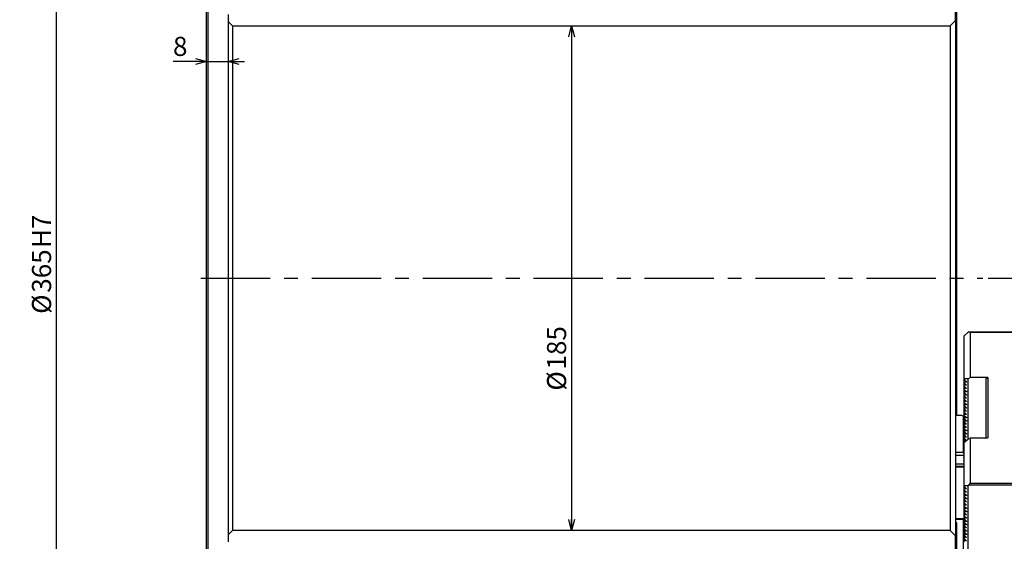
# Model space of a CAD drawing. Extents: x 0 to 1692, y 0 to 1188.
# Drawn here: x 310 to 671, y 607 to 798 of the extents above; entities that cross this region are included whole.
import ezdxf

# ---------------------------------------------------------------- set-up
doc = ezdxf.new("R2010")
doc.units = 0
doc.header["$LTSCALE"] = 2
doc.linetypes.add('CENTERX2', pattern=[20.32, 12.7, -2.54, 2.54, -2.54])
doc.layers.get('0').update_dxf_attribs({"linetype": 'CONTINUOUS'})
doc.layers.add('ﾚｲﾔｰ10', color=7, linetype='CENTERX2')
doc.styles.add('SLDTEXTSTYLE0', font='TXT', dxfattribs={"width": 0.7, "bigfont": 'bigfont'})
doc.dimstyles.new('SLDDIMSTYLE10', dxfattribs={"dimtxt": 7, "dimasz": 4, "dimexe": 0, "dimexo": 0.0625, "dimgap": 1.75, "dimtad": 3, "dimdec": 0, "dimrnd": 1e-09, "dimzin": 12, "dimtxsty": 'SLDTEXTSTYLE0', "dimblk1": 'OPEN30', "dimblk2": 'OPEN30', "dimsah": 1, "dimcen": 0.09, "dimazin": 3, "dimtfac": 1, "dimtdec": 3, "dimtofl": 0, "dimtmove": 0, "dimatfit": 3, "dimtolj": 1, "dimtzin": 12})
doc.dimstyles.new('SLDDIMSTYLE11', dxfattribs={"dimtxt": 7, "dimasz": 4, "dimexe": 0, "dimexo": 0.0625, "dimgap": 1.75, "dimtad": 3, "dimdec": 3, "dimrnd": 1e-09, "dimzin": 12, "dimtxsty": 'SLDTEXTSTYLE0', "dimblk1": 'OPEN30', "dimblk2": 'OPEN30', "dimsah": 1, "dimcen": 0.09, "dimse2": 1, "dimsd2": 1, "dimazin": 3, "dimtfac": 1, "dimtdec": 3, "dimtofl": 0, "dimtmove": 0, "dimatfit": 3, "dimtolj": 1, "dimtzin": 12})
doc.dimstyles.new('SLDDIMSTYLE12', dxfattribs={"dimtxt": 7, "dimasz": 4, "dimexe": 0, "dimexo": 0.0625, "dimgap": 1.75, "dimtad": 3, "dimdec": 3, "dimrnd": 1e-09, "dimzin": 12, "dimtxsty": 'SLDTEXTSTYLE0', "dimblk1": 'OPEN30', "dimblk2": 'OPEN30', "dimsah": 1, "dimcen": 0.09, "dimazin": 3, "dimtfac": 1, "dimtdec": 3, "dimtofl": 0, "dimtmove": 0, "dimatfit": 3, "dimtolj": 1, "dimtzin": 12})
doc.dimstyles.new('SLDDIMSTYLE4', dxfattribs={"dimtxt": 7, "dimasz": 4, "dimexe": 0, "dimexo": 0.0625, "dimgap": 1.75, "dimtad": 3, "dimdec": 3, "dimrnd": 1e-09, "dimzin": 12, "dimtxsty": 'SLDTEXTSTYLE0', "dimblk1": 'OPEN30', "dimblk2": 'OPEN30', "dimsah": 1, "dimcen": 0.09, "dimazin": 3, "dimtfac": 1, "dimtdec": 3, "dimtmove": 0, "dimatfit": 3, "dimtolj": 1, "dimtzin": 12})
doc.dimstyles.new('SLDDIMSTYLE5', dxfattribs={"dimtxt": 7, "dimasz": 4, "dimexe": 0, "dimexo": 0.0625, "dimgap": 1.75, "dimtad": 3, "dimdec": 1, "dimrnd": 1e-09, "dimzin": 12, "dimtxsty": 'SLDTEXTSTYLE0', "dimblk1": 'OPEN30', "dimblk2": 'OPEN30', "dimsah": 1, "dimcen": 0.09, "dimazin": 3, "dimtfac": 1, "dimtdec": 3, "dimtofl": 0, "dimtmove": 0, "dimatfit": 3, "dimtolj": 1, "dimtzin": 12})
doc.dimstyles.new('SLDDIMSTYLE6', dxfattribs={"dimtxt": 7, "dimasz": 4, "dimexe": 0, "dimexo": 0.0625, "dimgap": 1.75, "dimtad": 3, "dimdec": 3, "dimrnd": 1e-09, "dimzin": 12, "dimtxsty": 'SLDTEXTSTYLE0', "dimblk1": 'OPEN30', "dimblk2": 'OPEN30', "dimsah": 1, "dimcen": 0.09, "dimazin": 3, "dimtfac": 1, "dimtdec": 3, "dimtofl": 0, "dimtmove": 0, "dimatfit": 3, "dimtolj": 1, "dimtzin": 12})
doc.dimstyles.new('SLDDIMSTYLE7', dxfattribs={"dimtxt": 7, "dimasz": 4, "dimexe": 0, "dimexo": 0.0625, "dimgap": 1.75, "dimtad": 3, "dimdec": 3, "dimrnd": 1e-09, "dimzin": 12, "dimtxsty": 'SLDTEXTSTYLE0', "dimblk1": 'OPEN30', "dimblk2": 'OPEN30', "dimsah": 1, "dimcen": 0.09, "dimazin": 3, "dimtfac": 1, "dimtdec": 3, "dimtofl": 0, "dimtmove": 0, "dimatfit": 3, "dimtolj": 1})
doc.dimstyles.new('SLDDIMSTYLE9', dxfattribs={"dimtxt": 7, "dimasz": 4, "dimexe": 0, "dimexo": 0.0625, "dimgap": 1.75, "dimtad": 3, "dimdec": 3, "dimrnd": 1e-09, "dimzin": 12, "dimtxsty": 'SLDTEXTSTYLE0', "dimblk1": 'OPEN30', "dimblk2": 'OPEN30', "dimsah": 1, "dimcen": 0.09, "dimazin": 3, "dimtol": 1, "dimtm": 0.2, "dimtfac": 1, "dimtdec": 1, "dimtofl": 0, "dimtmove": 0, "dimatfit": 3, "dimtolj": 1})

# ---------------------------------------------------------------- blocks, each defined once
blk = doc.blocks.new('_OPEN30')
at = {"color": 0, "linetype": 'BYBLOCK'}
for p, q in [((-1, 0.267949), (0, 0)), ((0, 0), (-1, -0.267949)), ((0, 0), (-1, 0))]:
    blk.add_line(p, q, dxfattribs=at)
blk = doc.blocks.new('_D_12')
at = {"color": 7, "linetype": 'CONTINUOUS'}
blk.add_line((512.02, 795.95), (512.02, 610.95), dxfattribs=at)
at = {"color": 7, "linetype": 'CONTINUOUS', "xscale": 4, "yscale": 4}
for p, rotation in [((512.02, 795.95), 90.0000000000004), ((512.02, 610.95), 270.0000000000004)]:
    blk.add_blockref('_OPEN30', p, dxfattribs=dict(at, rotation=rotation))
at = {"color": 7, "linetype": 'CONTINUOUS', "char_height": 7, "attachment_point": 1, "rotation": 90, "style": 'SLDTEXTSTYLE0'}
for s, insert in [('185', (503, 669.95)), ('%%c', (503, 662.21))]:
    blk.add_mtext(s, dxfattribs=dict(at, insert=insert))
blk = doc.blocks.new('_D_17')
at = {"color": 7, "linetype": 'CONTINUOUS'}
for p, q in [((376.77, 885.95), (321.3, 885.95)), ((323.3, 520.95), (323.3, 885.95)), ((376.77, 520.95), (321.3, 520.95))]:
    blk.add_line(p, q, dxfattribs=at)
at = {"color": 7, "linetype": 'CONTINUOUS', "xscale": 4, "yscale": 4}
for p, rotation in [((323.3, 885.95), 90.0000000000004), ((323.3, 520.95), 270.0000000000004)]:
    blk.add_blockref('_OPEN30', p, dxfattribs=dict(at, rotation=rotation))
at = {"color": 7, "linetype": 'CONTINUOUS', "char_height": 7, "attachment_point": 1, "rotation": 90, "style": 'SLDTEXTSTYLE0'}
for s, insert in [('H7', (314.28, 714.48)), ('365', (314.28, 698.1)), ('%%c', (314.28, 690.36))]:
    blk.add_mtext(s, dxfattribs=dict(at, insert=insert))
blk = doc.blocks.new('_D_18')
at = {"color": 7, "linetype": 'CONTINUOUS'}
for p, q in [((378.17, 782.9), (365.95, 782.9)), ((378.17, 782.9), (386.17, 782.9)), ((386.17, 782.9), (392.17, 782.9))]:
    blk.add_line(p, q, dxfattribs=at)
at = {"color": 7, "linetype": 'CONTINUOUS', "xscale": 4, "yscale": 4}
blk.add_blockref('_OPEN30', (378.17, 782.9), dxfattribs=at)
at = {"color": 7, "linetype": 'CONTINUOUS', "xscale": 4, "yscale": 4, "rotation": 180.0000000000004}
blk.add_blockref('_OPEN30', (386.17, 782.9), dxfattribs=at)
at = {"color": 7, "linetype": 'CONTINUOUS', "insert": (365.95, 791.92), "char_height": 7, "attachment_point": 1, "style": 'SLDTEXTSTYLE0'}
blk.add_mtext('8', dxfattribs=at)
blk = doc.blocks.new('_D_24')
at = {"color": 7, "linetype": 'CONTINUOUS'}
for p, q in [((656.82, 855.84), (703.53, 855.84)), ((701.53, 855.84), (701.53, 703.45)), ((664.67, 703.45), (703.53, 703.45))]:
    blk.add_line(p, q, dxfattribs=at)
at = {"color": 7, "linetype": 'CONTINUOUS', "xscale": 4, "yscale": 4}
for p, rotation in [((701.53, 855.84), 90.0000000000004), ((701.53, 703.45), 270.0000000000004)]:
    blk.add_blockref('_OPEN30', p, dxfattribs=dict(at, rotation=rotation))
at = {"color": 7, "linetype": 'CONTINUOUS', "char_height": 7, "attachment_point": 1, "rotation": 90, "style": 'SLDTEXTSTYLE0'}
for s, insert in [('152.4', (692.5, 765.16)), ('MIN 127', (700.65, 748.87)), ('MAX', (692.5, 748.87))]:
    blk.add_mtext(s, dxfattribs=dict(at, insert=insert))
blk = doc.blocks.new('_D_26')
at = {"color": 7, "linetype": 'CONTINUOUS'}
for p, q in [((398.17, 968.45), (265.45, 968.45)), ((267.45, 968.45), (267.45, 438.45)), ((398.17, 438.45), (265.45, 438.45))]:
    blk.add_line(p, q, dxfattribs=at)
at = {"color": 7, "linetype": 'CONTINUOUS', "xscale": 4, "yscale": 4}
for p, rotation in [((267.45, 968.45), 90.0000000000004), ((267.45, 438.45), 270.0000000000004)]:
    blk.add_blockref('_OPEN30', p, dxfattribs=dict(at, rotation=rotation))
at = {"color": 7, "linetype": 'CONTINUOUS', "attachment_point": 1, "rotation": 90, "style": 'SLDTEXTSTYLE0'}
for s, insert, char_height in [('0.2', (260, 702.25), 5.6), ('0', (253.48, 702.25), 5.6), ('-', (260, 698.99), 5.6), ('530', (258.42, 682.7), 7), ('%%c', (258.42, 674.96), 7)]:
    blk.add_mtext(s, dxfattribs=dict(at, insert=insert, char_height=char_height))
blk = doc.blocks.new('_D_27')
at = {"color": 7, "linetype": 'CONTINUOUS'}
for p, q in [((377.17, 932.52), (283.86, 932.52)), ((285.86, 473.95), (285.86, 932.52)), ((377.17, 473.95), (283.86, 473.95))]:
    blk.add_line(p, q, dxfattribs=at)
at = {"color": 7, "linetype": 'CONTINUOUS', "xscale": 4, "yscale": 4}
for p, rotation in [((285.86, 932.52), 90.0000000000004), ((285.86, 473.95), 270.0000000000004)]:
    blk.add_blockref('_OPEN30', p, dxfattribs=dict(at, rotation=rotation))
at = {"color": 7, "linetype": 'CONTINUOUS', "char_height": 7, "attachment_point": 1, "rotation": 90, "style": 'SLDTEXTSTYLE0'}
for s, insert in [('459', (276.84, 704.21)), ('%%c', (276.84, 696.47))]:
    blk.add_mtext(s, dxfattribs=dict(at, insert=insert))
blk = doc.blocks.new('_D_28')
at = {"color": 7, "linetype": 'CONTINUOUS'}
for p, q in [((336.2, 919.45), (301.45, 919.45)), ((303.45, 919.45), (303.45, 881.59))]:
    blk.add_line(p, q, dxfattribs=at)
at = {"color": 7, "linetype": 'CONTINUOUS', "xscale": 4, "yscale": 4, "rotation": 90.0000000000004}
blk.add_blockref('_OPEN30', (303.45, 919.45), dxfattribs=at)
at = {"color": 7, "linetype": 'CONTINUOUS', "char_height": 7, "attachment_point": 1, "rotation": 90, "style": 'SLDTEXTSTYLE0'}
for s, insert in [('432', (294.42, 889.33)), ('%%c', (294.42, 881.59))]:
    blk.add_mtext(s, dxfattribs=dict(at, insert=insert))
blk = doc.blocks.new('_D_29')
at = {"layer": 'ﾚｲﾔｰ10'}
for p, q in [((749.09, 520.07), (749.09, 453.45)), ((653.17, 453.45), (751.09, 453.45))]:
    blk.add_line(p, q, dxfattribs=at)
at = {"layer": 'ﾚｲﾔｰ10', "xscale": 4, "yscale": 4, "rotation": 270.0000000000004}
blk.add_blockref('_OPEN30', (749.09, 453.45), dxfattribs=at)
at = {"layer": 'ﾚｲﾔｰ10', "char_height": 7, "attachment_point": 1, "rotation": 90, "style": 'SLDTEXTSTYLE0'}
for s, insert in [('500', (740.07, 507.85)), ('%%c', (740.07, 500.11))]:
    blk.add_mtext(s, dxfattribs=dict(at, insert=insert))

msp = doc.modelspace()

# ---------------------------------------------------------------- linework, layer by layer
at = {"color": 7, "linetype": 'CONTINUOUS'}
for p, q in [((378.173889, 520.349371), (378.173889, 886.549371)), ((378.773889, 520.949371), (378.773889, 885.949371)), ((653.173889, 665.67082), (653.173889, 830.967997)), ((652.673889, 797.949371), (652.673889, 817.449371)), ((386.173889, 800.145523), (386.173889, 797.549371)), ((386.173889, 797.549371), (387.773889, 795.949371)), ((386.173889, 797.549371), (386.173889, 609.349371)), ((650.673889, 795.949371), (652.673889, 797.949371)), ((652.673889, 797.949371), (652.673889, 608.949371)), ((387.773889, 795.949371), (650.673889, 795.949371)), ((387.773889, 795.949371), (387.773889, 610.949371)), ((650.673889, 795.949371), (650.673889, 610.949371)), ((655.883889, 682.235187), (657.283889, 683.635187)), ((655.883889, 666.531185), (655.883889, 682.235187)), ((657.580639, 683.783562), (657.283889, 683.635187)), ((658.180639, 683.563947), (657.580639, 683.783562)), ((657.580639, 683.783562), (725.283889, 683.783562)), ((658.180639, 666.97956), (658.180639, 683.563947)), ((725.283889, 683.563947), (658.180639, 683.563947)), ((652.673889, 665.9277), (653.173889, 665.67082)), ((653.173889, 653.198842), (653.173889, 665.67082)), ((657.283889, 666.531185), (655.883889, 666.531185)), ((655.883889, 666.23106), (655.883889, 666.531185)), ((655.883889, 666.23106), (656.705619, 665.409331)), ((655.883889, 665.34056), (655.883889, 666.23106)), ((655.883889, 665.040435), (655.883889, 665.34056)), ((656.705619, 665.34056), (655.883889, 665.34056)), ((655.883889, 665.040435), (656.705619, 664.218706)), ((655.883889, 664.149935), (655.883889, 665.040435)), ((655.883889, 663.84981), (655.883889, 664.149935)), ((656.705619, 664.149935), (655.883889, 664.149935)), ((655.883889, 663.84981), (656.705619, 663.028081)), ((655.883889, 662.95931), (655.883889, 663.84981)), ((656.705619, 665.409331), (656.734889, 665.36031)), ((656.705619, 665.34056), (656.705619, 665.409331)), ((656.734889, 665.36031), (656.705619, 665.34056)), ((656.705619, 664.218706), (656.734889, 664.169685)), ((656.705619, 664.149935), (656.705619, 664.218706)), ((656.734889, 664.169685), (656.705619, 664.149935)), ((658.180639, 666.97956), (657.283889, 666.531185)), ((657.283889, 644.447538), (657.283889, 666.531185)), ((664.483889, 666.97956), (658.180639, 666.97956)), ((663.883889, 666.67956), (664.483889, 666.97956)), ((663.883889, 644.895913), (663.883889, 666.67956)), ((664.483889, 666.97956), (664.483889, 644.895913)), ((655.883889, 662.659185), (655.883889, 662.95931)), ((656.705619, 662.95931), (655.883889, 662.95931)), ((655.883889, 662.659185), (656.705619, 661.837456)), ((655.883889, 661.768685), (655.883889, 662.659185)), ((655.883889, 661.46856), (655.883889, 661.768685)), ((656.705619, 661.768685), (655.883889, 661.768685)), ((655.883889, 661.46856), (656.705619, 660.646831)), ((655.883889, 660.57806), (655.883889, 661.46856)), ((655.883889, 660.277935), (655.883889, 660.57806)), ((656.705619, 660.57806), (655.883889, 660.57806)), ((655.883889, 660.277935), (656.705619, 659.456206)), ((655.883889, 659.387435), (655.883889, 660.277935)), ((656.705619, 663.028081), (656.734889, 662.97906)), ((656.705619, 662.95931), (656.705619, 663.028081)), ((656.734889, 662.97906), (656.705619, 662.95931)), ((656.705619, 661.837456), (656.734889, 661.788435)), ((656.705619, 661.768685), (656.705619, 661.837456)), ((656.734889, 661.788435), (656.705619, 661.768685)), ((656.705619, 660.646831), (656.734889, 660.59781)), ((656.705619, 660.57806), (656.705619, 660.646831)), ((656.734889, 660.59781), (656.705619, 660.57806)), ((655.883889, 659.08731), (655.883889, 659.387435)), ((656.705619, 659.387435), (655.883889, 659.387435)), ((655.883889, 659.08731), (656.705619, 658.265581)), ((655.883889, 658.19681), (655.883889, 659.08731)), ((655.883889, 657.896685), (655.883889, 658.19681)), ((656.705619, 658.19681), (655.883889, 658.19681)), ((655.883889, 657.896685), (656.705619, 657.074956)), ((655.883889, 657.006185), (655.883889, 657.896685)), ((655.883889, 656.70606), (655.883889, 657.006185)), ((656.705619, 657.006185), (655.883889, 657.006185)), ((655.883889, 656.70606), (656.705619, 655.884331)), ((655.883889, 655.81556), (655.883889, 656.70606)), ((656.705619, 659.456206), (656.734889, 659.407185)), ((656.705619, 659.387435), (656.705619, 659.456206)), ((656.734889, 659.407185), (656.705619, 659.387435)), ((656.705619, 658.265581), (656.734889, 658.21656)), ((656.705619, 658.19681), (656.705619, 658.265581)), ((656.734889, 658.21656), (656.705619, 658.19681)), ((656.705619, 657.074956), (656.734889, 657.025935)), ((656.705619, 657.006185), (656.705619, 657.074956)), ((656.734889, 657.025935), (656.705619, 657.006185)), ((652.673889, 653.199724), (654.821713, 653.195936)), ((654.821713, 653.195936), (655.622889, 652.795348)), ((655.883889, 655.515435), (655.883889, 655.81556)), ((656.705619, 655.81556), (655.883889, 655.81556)), ((655.883889, 655.515435), (656.705619, 654.693706)), ((655.883889, 654.624935), (655.883889, 655.515435)), ((655.883889, 654.32481), (655.883889, 654.624935)), ((656.705619, 654.624935), (655.883889, 654.624935)), ((655.883889, 654.32481), (656.705619, 653.503081)), ((655.883889, 653.43431), (655.883889, 654.32481)), ((655.883889, 653.134185), (655.883889, 653.43431)), ((656.705619, 653.43431), (655.883889, 653.43431)), ((655.883889, 653.134185), (656.705619, 652.312456)), ((655.883889, 652.243685), (655.883889, 653.134185)), ((656.705619, 655.884331), (656.734889, 655.83531)), ((656.705619, 655.81556), (656.705619, 655.884331)), ((656.734889, 655.83531), (656.705619, 655.81556)), ((656.705619, 654.693706), (656.734889, 654.644685)), ((656.705619, 654.624935), (656.705619, 654.693706)), ((656.734889, 654.644685), (656.705619, 654.624935)), ((656.705619, 653.503081), (656.734889, 653.45406)), ((656.705619, 653.43431), (656.705619, 653.503081)), ((656.734889, 653.45406), (656.705619, 653.43431)), ((655.622889, 639.552672), (655.622889, 652.795348)), ((655.622889, 652.795348), (655.65216, 652.746328)), ((655.65216, 639.45873), (655.65216, 652.746328)), ((655.65216, 652.746328), (655.883889, 652.514598)), ((655.883889, 651.94356), (655.883889, 652.243685)), ((656.705619, 652.243685), (655.883889, 652.243685)), ((655.883889, 651.94356), (656.705619, 651.121831)), ((655.883889, 651.05306), (655.883889, 651.94356)), ((655.883889, 650.752935), (655.883889, 651.05306)), ((656.705619, 651.05306), (655.883889, 651.05306)), ((655.883889, 650.752935), (656.705619, 649.931206)), ((655.883889, 649.862435), (655.883889, 650.752935)), ((655.883889, 649.56231), (655.883889, 649.862435)), ((656.705619, 649.862435), (655.883889, 649.862435)), ((655.883889, 649.56231), (656.705619, 648.740581)), ((655.883889, 648.67181), (655.883889, 649.56231)), ((656.705619, 652.312456), (656.734889, 652.263435)), ((656.705619, 652.243685), (656.705619, 652.312456)), ((656.734889, 652.263435), (656.705619, 652.243685)), ((656.705619, 651.121831), (656.734889, 651.07281)), ((656.705619, 651.05306), (656.705619, 651.121831)), ((656.734889, 651.07281), (656.705619, 651.05306)), ((656.705619, 649.931206), (656.734889, 649.882185)), ((656.705619, 649.862435), (656.705619, 649.931206)), ((656.734889, 649.882185), (656.705619, 649.862435)), ((655.883889, 648.371685), (655.883889, 648.67181)), ((656.705619, 648.67181), (655.883889, 648.67181)), ((655.883889, 648.371685), (656.705619, 647.549956)), ((655.883889, 647.481185), (655.883889, 648.371685)), ((655.883889, 647.18106), (655.883889, 647.481185)), ((656.705619, 647.481185), (655.883889, 647.481185)), ((655.883889, 647.18106), (656.705619, 646.359331)), ((655.883889, 646.29056), (655.883889, 647.18106)), ((655.883889, 645.990435), (655.883889, 646.29056)), ((656.705619, 646.29056), (655.883889, 646.29056)), ((655.883889, 645.990435), (656.705619, 645.168706)), ((655.883889, 645.099935), (655.883889, 645.990435)), ((656.705619, 648.740581), (656.734889, 648.69156)), ((656.705619, 648.67181), (656.705619, 648.740581)), ((656.734889, 648.69156), (656.705619, 648.67181)), ((656.705619, 647.549956), (656.734889, 647.500935)), ((656.705619, 647.481185), (656.705619, 647.549956)), ((656.734889, 647.500935), (656.705619, 647.481185)), ((656.705619, 646.359331), (656.734889, 646.31031)), ((656.705619, 646.29056), (656.705619, 646.359331)), ((656.734889, 646.31031), (656.705619, 646.29056)), ((655.883889, 644.79981), (655.883889, 645.099935)), ((656.705619, 645.099935), (655.883889, 645.099935)), ((655.883889, 644.79981), (656.705619, 643.978081)), ((655.883889, 643.90931), (655.883889, 644.79981)), ((655.883889, 643.047538), (657.283889, 644.447538)), ((655.883889, 643.609185), (655.883889, 643.90931)), ((656.705619, 643.90931), (655.883889, 643.90931)), ((655.883889, 643.609185), (656.164713, 643.328362)), ((655.883889, 643.047538), (655.883889, 643.609185)), ((655.883889, 627.343536), (655.883889, 643.047538)), ((656.705619, 645.168706), (656.734889, 645.119685)), ((656.705619, 645.099935), (656.705619, 645.168706)), ((656.734889, 645.119685), (656.705619, 645.099935)), ((656.705619, 643.978081), (656.734889, 643.92906)), ((656.705619, 643.90931), (656.705619, 643.978081)), ((656.734889, 643.92906), (656.705619, 643.90931)), ((657.283889, 644.447538), (658.180639, 644.895913)), ((658.180639, 628.311526), (658.180639, 644.895913)), ((658.180639, 644.895913), (664.483889, 644.895913)), ((655.622889, 639.552672), (652.673889, 639.552672)), ((655.65216, 639.45873), (655.622889, 639.552672)), ((655.883889, 639.142182), (655.65216, 639.45873)), ((655.867672, 638.459852), (652.673889, 638.459852)), ((655.739639, 635.209852), (652.673889, 635.209852)), ((655.65216, 637.703612), (655.867672, 637.811368)), ((655.65216, 637.634842), (655.65216, 637.703612)), ((655.867672, 637.527086), (655.65216, 637.634842)), ((655.65216, 636.512987), (655.867672, 636.620743)), ((655.65216, 636.444217), (655.65216, 636.512987)), ((655.867672, 636.336461), (655.65216, 636.444217)), ((655.65216, 635.322362), (655.867672, 635.430118)), ((655.65216, 635.253592), (655.65216, 635.322362)), ((655.739639, 635.209852), (655.65216, 635.253592)), ((655.883889, 635.145836), (655.866629, 635.145836)), ((655.867672, 638.459852), (655.883889, 638.472643)), ((655.867672, 637.811368), (655.867672, 638.459852)), ((655.867672, 637.811368), (655.883889, 637.827586)), ((655.867672, 636.620743), (655.867672, 637.527086)), ((655.883889, 637.527086), (655.867672, 637.527086)), ((655.867672, 636.620743), (655.883889, 636.636961)), ((655.867672, 635.430118), (655.867672, 636.336461)), ((655.883889, 636.336461), (655.867672, 636.336461)), ((655.867672, 635.430118), (655.883889, 635.446336)), ((652.673889, 634.47956), (655.883889, 634.47956)), ((655.883889, 634.113535), (652.673889, 634.113535)), ((657.580639, 627.491911), (658.180639, 628.311526)), ((658.180639, 628.311526), (725.283889, 628.311526)), ((657.283889, 627.343536), (655.883889, 627.343536)), ((655.883889, 627.043411), (655.883889, 627.343536)), ((655.883889, 627.043411), (656.705619, 626.221681)), ((655.883889, 626.152911), (655.883889, 627.043411)), ((655.883889, 625.852786), (655.883889, 626.152911)), ((656.705619, 626.152911), (655.883889, 626.152911)), ((655.883889, 625.852786), (656.705619, 625.031056)), ((655.883889, 624.962286), (655.883889, 625.852786)), ((655.883889, 624.662161), (655.883889, 624.962286)), ((656.705619, 624.962286), (655.883889, 624.962286)), ((655.883889, 624.662161), (656.705619, 623.840431)), ((655.883889, 623.771661), (655.883889, 624.662161)), ((656.705619, 626.221681), (656.734889, 626.172661)), ((656.705619, 626.152911), (656.705619, 626.221681)), ((656.734889, 626.172661), (656.705619, 626.152911)), ((656.705619, 625.031056), (656.734889, 624.982036)), ((656.705619, 624.962286), (656.705619, 625.031056)), ((656.734889, 624.982036), (656.705619, 624.962286)), ((657.580639, 627.491911), (657.283889, 627.343536)), ((657.283889, 538.091911), (657.283889, 627.343536)), ((725.283889, 627.491911), (657.580639, 627.491911)), ((655.883889, 623.471536), (655.883889, 623.771661)), ((656.705619, 623.771661), (655.883889, 623.771661)), ((655.883889, 623.471536), (656.705619, 622.649806)), ((655.883889, 622.581036), (655.883889, 623.471536)), ((655.883889, 622.280911), (655.883889, 622.581036)), ((656.705619, 622.581036), (655.883889, 622.581036)), ((655.883889, 622.280911), (656.705619, 621.459181)), ((655.883889, 621.390411), (655.883889, 622.280911)), ((655.883889, 621.090286), (655.883889, 621.390411)), ((656.705619, 621.390411), (655.883889, 621.390411)), ((655.883889, 621.090286), (656.705619, 620.268556)), ((655.883889, 620.199786), (655.883889, 621.090286)), ((656.705619, 623.840431), (656.734889, 623.791411)), ((656.705619, 623.771661), (656.705619, 623.840431)), ((656.734889, 623.791411), (656.705619, 623.771661)), ((656.705619, 622.649806), (656.734889, 622.600786)), ((656.705619, 622.581036), (656.705619, 622.649806)), ((656.734889, 622.600786), (656.705619, 622.581036)), ((656.705619, 621.459181), (656.734889, 621.410161)), ((656.705619, 621.390411), (656.705619, 621.459181)), ((656.734889, 621.410161), (656.705619, 621.390411)), ((655.883889, 619.899661), (655.883889, 620.199786)), ((656.705619, 620.199786), (655.883889, 620.199786)), ((655.883889, 619.899661), (656.705619, 619.077931)), ((655.883889, 619.009161), (655.883889, 619.899661)), ((655.883889, 618.709036), (655.883889, 619.009161)), ((656.705619, 619.009161), (655.883889, 619.009161)), ((655.883889, 618.709036), (656.705619, 617.887306)), ((655.883889, 617.818536), (655.883889, 618.709036)), ((655.883889, 617.518411), (655.883889, 617.818536)), ((656.705619, 617.818536), (655.883889, 617.818536)), ((655.883889, 617.518411), (656.705619, 616.696681)), ((655.883889, 616.627911), (655.883889, 617.518411)), ((656.705619, 620.268556), (656.734889, 620.219536)), ((656.705619, 620.199786), (656.705619, 620.268556)), ((656.734889, 620.219536), (656.705619, 620.199786)), ((656.705619, 619.077931), (656.734889, 619.028911)), ((656.705619, 619.009161), (656.705619, 619.077931)), ((656.734889, 619.028911), (656.705619, 619.009161)), ((656.705619, 617.887306), (656.734889, 617.838286)), ((656.705619, 617.818536), (656.705619, 617.887306)), ((656.734889, 617.838286), (656.705619, 617.818536)), ((655.867672, 615.250371), (652.673889, 615.250371)), ((655.622889, 614.957551), (652.673889, 614.957551)), ((653.173889, 613.709296), (652.673889, 613.966176)), ((653.173889, 572.449371), (653.173889, 613.709296)), ((655.622889, 614.957551), (655.65216, 614.982723)), ((655.622889, 601.714875), (655.622889, 614.957551)), ((655.65216, 614.982723), (655.883889, 615.067541)), ((655.65216, 601.695125), (655.65216, 614.982723)), ((655.883889, 615.246944), (655.867672, 615.250371)), ((655.883889, 616.327786), (655.883889, 616.627911)), ((656.705619, 616.627911), (655.883889, 616.627911)), ((655.883889, 616.327786), (656.705619, 615.506056)), ((655.883889, 615.437286), (655.883889, 616.327786)), ((655.883889, 615.137161), (655.883889, 615.437286)), ((656.705619, 615.437286), (655.883889, 615.437286)), ((655.883889, 615.137161), (656.705619, 614.315431)), ((655.883889, 614.246661), (655.883889, 615.137161)), ((655.883889, 613.946536), (655.883889, 614.246661)), ((656.705619, 614.246661), (655.883889, 614.246661)), ((655.883889, 613.946536), (656.705619, 613.124806)), ((655.883889, 613.056036), (655.883889, 613.946536)), ((656.705619, 616.696681), (656.734889, 616.647661)), ((656.705619, 616.627911), (656.705619, 616.696681)), ((656.734889, 616.647661), (656.705619, 616.627911)), ((656.705619, 615.506056), (656.734889, 615.457036)), ((656.705619, 615.437286), (656.705619, 615.506056)), ((656.734889, 615.457036), (656.705619, 615.437286)), ((656.705619, 614.315431), (656.734889, 614.266411)), ((656.705619, 614.246661), (656.705619, 614.315431)), ((656.734889, 614.266411), (656.705619, 614.246661)), ((387.773889, 610.949371), (386.173889, 609.349371)), ((650.673889, 610.949371), (387.773889, 610.949371)), ((652.673889, 608.949371), (650.673889, 610.949371)), ((655.883889, 612.755911), (655.883889, 613.056036)), ((656.705619, 613.056036), (655.883889, 613.056036)), ((655.883889, 612.755911), (656.705619, 611.934181)), ((655.883889, 611.865411), (655.883889, 612.755911)), ((655.883889, 611.565286), (655.883889, 611.865411)), ((656.705619, 611.865411), (655.883889, 611.865411)), ((655.883889, 611.565286), (656.705619, 610.743556)), ((655.883889, 610.674786), (655.883889, 611.565286)), ((655.883889, 610.374661), (655.883889, 610.674786)), ((656.705619, 610.674786), (655.883889, 610.674786)), ((655.883889, 610.374661), (656.705619, 609.552931)), ((655.883889, 609.484161), (655.883889, 610.374661)), ((656.705619, 613.124806), (656.734889, 613.075786)), ((656.705619, 613.056036), (656.705619, 613.124806)), ((656.734889, 613.075786), (656.705619, 613.056036)), ((656.705619, 611.934181), (656.734889, 611.885161)), ((656.705619, 611.865411), (656.705619, 611.934181)), ((656.734889, 611.885161), (656.705619, 611.865411)), ((656.705619, 610.743556), (656.734889, 610.694536)), ((656.705619, 610.674786), (656.705619, 610.743556)), ((656.734889, 610.694536), (656.705619, 610.674786)), ((386.173889, 609.349371), (386.173889, 606.753218)), ((652.673889, 595.849371), (652.673889, 608.949371)), ((655.883889, 609.184036), (655.883889, 609.484161)), ((656.705619, 609.484161), (655.883889, 609.484161)), ((655.883889, 609.184036), (656.705619, 608.362306)), ((655.883889, 608.293536), (655.883889, 609.184036)), ((655.883889, 607.993411), (655.883889, 608.293536)), ((656.705619, 608.293536), (655.883889, 608.293536)), ((655.883889, 607.993411), (656.705619, 607.171681)), ((655.883889, 607.102911), (655.883889, 607.993411)), ((655.883889, 606.802786), (655.883889, 607.102911)), ((656.705619, 607.102911), (655.883889, 607.102911)), ((656.705619, 609.552931), (656.734889, 609.503911)), ((656.705619, 609.484161), (656.705619, 609.552931)), ((656.734889, 609.503911), (656.705619, 609.484161)), ((656.705619, 608.362306), (656.734889, 608.313286)), ((656.705619, 608.293536), (656.705619, 608.362306)), ((656.734889, 608.313286), (656.705619, 608.293536)), ((656.705619, 607.171681), (656.734889, 607.122661)), ((656.705619, 607.102911), (656.705619, 607.171681)), ((656.734889, 607.122661), (656.705619, 607.102911))]:
    msp.add_line(p, q, dxfattribs=at)
at = {"color": 7, "linetype": 'CENTERX2'}
msp.add_line((376.173889, 703.449371), (662.673889, 703.449371), dxfattribs=at)
at = {"color": 7, "linetype": 'CONTINUOUS'}
for centre, start, end in [((655.667237, 637.661127), 109.53854591, 169.64916777), ((655.667237, 637.677327), 190.35083223, 250.46145409), ((655.667237, 636.470502), 109.53854591, 169.64916777), ((655.667237, 636.486702), 190.35083223, 250.46145409), ((655.667237, 635.279877), 109.53854591, 169.64916777), ((655.667237, 635.296077), 190.35083223, 250.46145409)]:
    msp.add_arc(centre, 0.045081, start, end, dxfattribs=at)
for centre, major_axis, ratio, start_param, end_param in [((655.739639, 623.605112), (11.60474, -11.60474), 0.5773502692, 2.0849180977, 2.0943951024), ((632.658191, 623.605112), (23.038992, 12.330094), 0.2277350773, 6.0614648807, 6.1524263655)]:
    msp.add_ellipse(centre, major_axis=major_axis, ratio=ratio, start_param=start_param, end_param=end_param, dxfattribs=at)

# ---------------------------------------------------------------- dimensions: what is measured, and where the dimension line sits
for base, p1, p2, text, dimstyle, picture, middle in [((267.447121, 438.449371), (400.173889, 968.449371), (400.173889, 438.449371), '%%c<>', 'SLDDIMSTYLE9', '_D_26', (267.447121, 693.49179)), ((285.860436, 932.522195), (379.173889, 473.949371), (379.173889, 932.522195), '%%c<>', 'SLDDIMSTYLE10', '_D_27', (285.860436, 706.452014)), ((303.447121, 919.449371), (376.173889, 703.449371), (338.197146, 919.449371), '%%c<>', 'SLDDIMSTYLE11', '_D_28', (303.447121, 891.574396)), ((323.301007, 885.949371), (378.773889, 520.949371), (378.773889, 885.949371), '%%c<>H7', 'SLDDIMSTYLE7', '_D_17', (323.301007, 706.452014)), ((709.671419, 703.449371), (654.821713, 855.837889), (662.673889, 703.449371), 'MAX <>', 'SLDDIMSTYLE5', '_D_24', (709.671419, 767.201664)), ((512.023196, 610.949371), (387.773889, 795.949371), (387.773889, 610.949371), '%%c<>', 'SLDDIMSTYLE6', '_D_12', (512.023196, 672.193409))]:
    dim = msp.add_linear_dim(base=base, p1=p1, p2=p2, angle=90, text=text, dimstyle=dimstyle, dxfattribs=at)
    dim.commit()
    dim.dimension.update_dxf_attribs({"geometry": picture, "text_midpoint": middle, "dimtype": 160})
dim = msp.add_linear_dim(base=(386.173889, 782.898687), p1=(378.173889, 931.579268), p2=(386.173889, 800.145523), dimstyle='SLDDIMSTYLE4', dxfattribs=at)
dim.commit()
dim.dimension.update_dxf_attribs({"geometry": '_D_18', "text_midpoint": (367.982003, 782.898687), "dimtype": 160})
at = {"layer": 'ﾚｲﾔｰ10'}
dim = msp.add_linear_dim(base=(749.089062, 453.449371), p1=(662.673889, 703.449371), p2=(651.173889, 453.449371), angle=90, text='%%c<>', dimstyle='SLDDIMSTYLE12', dxfattribs=at)
dim.commit()
dim.dimension.update_dxf_attribs({"geometry": '_D_29', "text_midpoint": (749.089062, 510.092178), "dimtype": 160})

doc.saveas('drawing.dxf')
